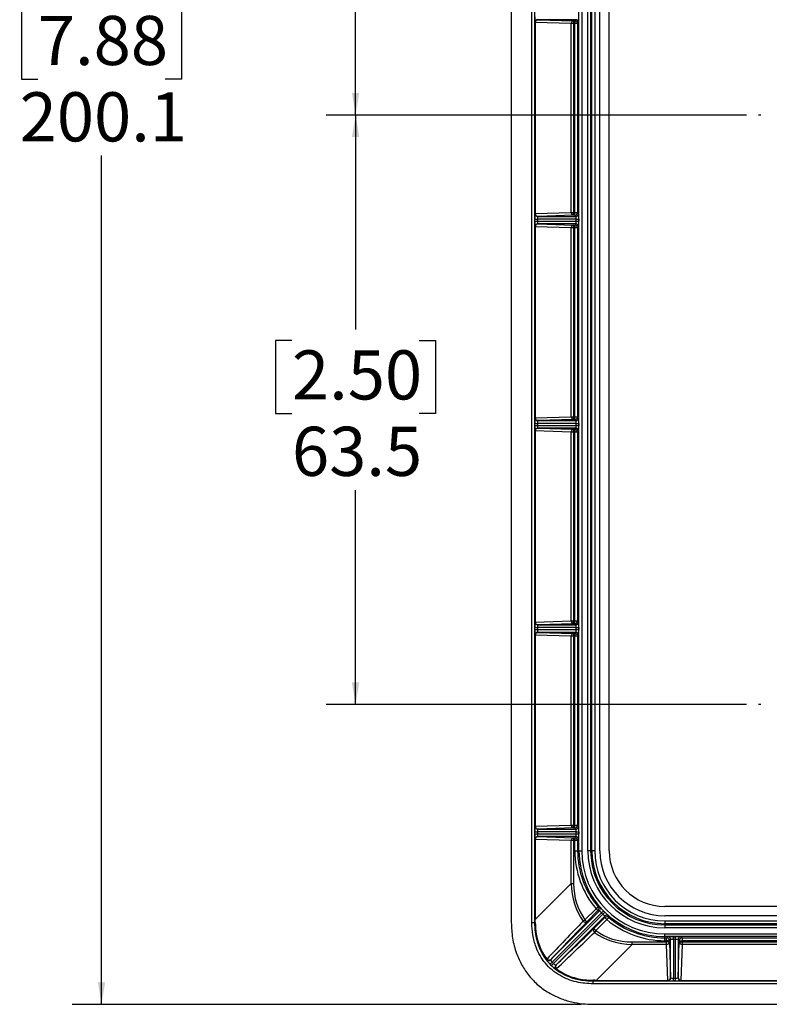
# Model space of a CAD drawing. Units: millimetres. Extents: x 94 to 3371, y 279 to 1972.
# Drawn here: x 3137 to 3218, y 353 to 459 of the extents above; entities that cross this region are included whole.
import ezdxf

# ---------------------------------------------------------------- set-up
doc = ezdxf.new("R2010")
doc.units = ezdxf.units.MM
doc.layers.add('TITLE', color=250, linetype='Continuous')
doc.styles.add('SLDTEXTSTYLE0', font='TXT', dxfattribs={"width": 0.605})
doc.dimstyles.new('SLDDIMSTYLE1', dxfattribs={"dimtxt": 5.136637, "dimasz": 2.37998, "dimexe": 0, "dimexo": 0.0625, "dimgap": 1.284159, "dimtad": 0, "dimtih": 1, "dimtoh": 1, "dimdec": 1, "dimrnd": 1e-09, "dimzin": 12, "dimdsep": 46, "dimtxsty": 'SLDTEXTSTYLE0', "dimsah": 1, "dimcen": 0.09, "dimadec": 0, "dimazin": 3, "dimtfac": 1, "dimtofl": 0, "dimtmove": 0, "dimatfit": 3, "dimfxl": 1, "dimfrac": 2, "dimtolj": 1, "dimtzin": 12, "dimarcsym": 0})

# ---------------------------------------------------------------- blocks, each defined once
blk = doc.blocks.new('_D_48')
at = {"layer": 'TITLE'}
for p, q in [((3195.65, 552.72), (3142.84, 552.72)), ((3146.01, 552.72), (3146.01, 461.3)), ((3139.15, 460.13), (3137.39, 460.13)), ((3137.39, 460.13), (3137.39, 452.24)), ((3152.87, 460.13), (3154.64, 460.13)), ((3154.64, 460.13), (3154.64, 452.24)), ((3137.39, 452.24), (3139.15, 452.24)), ((3154.64, 452.24), (3152.87, 452.24)), ((3146.01, 352.58), (3146.01, 444.01)), ((3197.71, 352.58), (3142.84, 352.58))]:
    blk.add_line(p, q, dxfattribs=at)
for points in [[(3146.01, 552.72), (3145.62, 550.34), (3146.41, 550.34)], [(3146.01, 352.58), (3146.41, 354.96), (3145.62, 354.96)]]:
    blk.add_solid(points, dxfattribs=at)
at = {"layer": 'TITLE', "char_height": 5.292, "attachment_point": 1, "style": 'SLDTEXTSTYLE0'}
for s, insert in [('7.88', (3139.15, 459.06)), ('200.1', (3137.19, 450.83))]:
    blk.add_mtext(s, dxfattribs=dict(at, insert=insert))
blk = doc.blocks.new('_D_52')
at = {"layer": 'TITLE'}
for p, q in [((3215.52, 511.88), (3170.21, 511.88)), ((3173.39, 511.88), (3173.39, 488.78)), ((3166.53, 487.6), (3164.76, 487.6)), ((3164.76, 487.6), (3164.76, 479.71)), ((3180.25, 487.6), (3182.01, 487.6)), ((3182.01, 487.6), (3182.01, 479.71)), ((3164.76, 479.71), (3166.53, 479.71)), ((3182.01, 479.71), (3180.25, 479.71)), ((3173.39, 448.38), (3173.39, 471.48)), ((3215.52, 448.38), (3170.21, 448.38))]:
    blk.add_line(p, q, dxfattribs=at)
for points in [[(3173.39, 511.88), (3172.99, 509.5), (3173.78, 509.5)], [(3173.39, 448.38), (3173.78, 450.76), (3172.99, 450.76)]]:
    blk.add_solid(points, dxfattribs=at)
at = {"layer": 'TITLE', "char_height": 5.292, "attachment_point": 1, "style": 'SLDTEXTSTYLE0'}
for s, insert in [('2.50', (3166.53, 486.53)), ('63.5', (3166.53, 478.3))]:
    blk.add_mtext(s, dxfattribs=dict(at, insert=insert))
blk = doc.blocks.new('_D_53')
at = {"layer": 'TITLE'}
for p, q in [((3215.52, 448.38), (3170.21, 448.38)), ((3173.39, 448.38), (3173.39, 425.28)), ((3166.53, 424.1), (3164.76, 424.1)), ((3164.76, 424.1), (3164.76, 416.21)), ((3180.25, 424.1), (3182.01, 424.1)), ((3182.01, 424.1), (3182.01, 416.21)), ((3164.76, 416.21), (3166.53, 416.21)), ((3182.01, 416.21), (3180.25, 416.21)), ((3173.39, 384.88), (3173.39, 407.98)), ((3215.52, 384.88), (3170.21, 384.88))]:
    blk.add_line(p, q, dxfattribs=at)
for points in [[(3173.39, 448.38), (3172.99, 446), (3173.78, 446)], [(3173.39, 384.88), (3173.78, 387.26), (3172.99, 387.26)]]:
    blk.add_solid(points, dxfattribs=at)
at = {"layer": 'TITLE', "char_height": 5.292, "attachment_point": 1, "style": 'SLDTEXTSTYLE0'}
for s, insert in [('2.50', (3166.53, 423.03)), ('63.5', (3166.53, 414.8))]:
    blk.add_mtext(s, dxfattribs=dict(at, insert=insert))
blk = doc.blocks.new('SW_CENTERMARKSYMBOL_0')
at = {"layer": 'TITLE', "color": 0}
for p, q in [((0, 5.08), (0, 5.34)), ((0, 0), (0, 2.54)), ((-5.08, 0), (-5.34, 0)), ((0, 0), (-2.54, 0)), ((0, 0), (0, -2.54)), ((0, 0), (2.54, 0)), ((5.08, 0), (5.34, 0)), ((0, -5.08), (0, -5.34))]:
    blk.add_line(p, q, dxfattribs=at)
blk = doc.blocks.new('SW_CENTERMARKSYMBOL_3')
at = {"layer": 'TITLE', "color": 0}
for p, q in [((0, 5.08), (0, 5.34)), ((0, 0), (0, 2.54)), ((-5.08, 0), (-5.34, 0)), ((0, 0), (-2.54, 0)), ((0, 0), (0, -2.54)), ((0, 0), (2.54, 0)), ((5.08, 0), (5.34, 0)), ((0, -5.08), (0, -5.34))]:
    blk.add_line(p, q, dxfattribs=at)

msp = doc.modelspace()

# ---------------------------------------------------------------- linework, layer by layer
at = {"color": 7, "linetype": 'Continuous', "lineweight": 25}
for p, q in [((3190.16426, 541.31222), (3190.16426, 361.40079)), ((3192.37608, 361.40079), (3192.37608, 541.31222)), ((3192.67589, 541.31222), (3192.67589, 361.40079)), ((3197.45155, 369.12724), (3197.45155, 526.96086)), ((3197.7515, 526.96086), (3197.7515, 369.12724)), ((3198.41189, 369.12724), (3198.41189, 526.96086)), ((3198.71184, 526.96086), (3198.71184, 369.12724)), ((3198.85027, 369.12724), (3198.85027, 526.96086)), ((3199.15022, 526.96086), (3199.15022, 369.12724)), ((3199.7091, 369.12905), (3199.7091, 526.95905)), ((3200.7091, 369.12905), (3200.7091, 526.95905)), ((3192.70912, 458.34621), (3192.70245, 458.34954)), ((3192.70912, 437.76307), (3192.70912, 458.34621)), ((3192.74655, 458.34621), (3192.70912, 458.34621)), ((3196.62102, 458.22421), (3192.74655, 458.34621)), ((3192.74655, 458.34621), (3192.74655, 437.76307)), ((3197.1385, 458.6495), (3193.00227, 458.6495)), ((3193.00227, 458.6495), (3193.00893, 458.64616)), ((3193.00893, 458.64616), (3196.88341, 458.52416)), ((3196.62102, 437.88508), (3196.62102, 458.22421)), ((3196.88341, 458.22421), (3196.62102, 458.22421)), ((3196.88341, 458.52416), (3197.01317, 458.52416)), ((3196.88341, 458.52416), (3196.88341, 458.22421)), ((3197.01317, 458.22421), (3196.88341, 458.22421)), ((3196.88341, 458.22421), (3196.88341, 437.88508)), ((3197.01317, 458.52416), (3197.1385, 458.6495)), ((3197.01317, 458.52416), (3197.01317, 458.22421)), ((3197.31312, 458.22421), (3197.01317, 458.22421)), ((3197.01317, 437.88508), (3197.01317, 458.22421)), ((3197.43846, 458.34954), (3197.31312, 458.22421)), ((3197.31312, 458.22421), (3197.31312, 437.88508)), ((3192.68186, 436.94945), (3192.68186, 437.15983)), ((3192.68186, 437.15983), (3192.98168, 437.15983)), ((3192.70245, 437.75974), (3192.70912, 437.76307)), ((3192.70912, 437.76307), (3192.74655, 437.76307)), ((3192.74655, 437.76307), (3196.62102, 437.88508)), ((3192.98168, 437.15983), (3192.98168, 436.94945)), ((3197.14879, 437.15983), (3192.98168, 437.15983)), ((3193.00893, 437.46312), (3193.00227, 437.45979)), ((3193.00227, 437.45979), (3197.1385, 437.45979)), ((3196.88341, 437.58512), (3193.00893, 437.46312)), ((3196.62102, 437.88508), (3196.88341, 437.88508)), ((3196.88341, 437.58512), (3196.88341, 437.88508)), ((3196.88341, 437.88508), (3197.01317, 437.88508)), ((3197.01317, 437.58512), (3196.88341, 437.58512)), ((3197.01317, 437.88508), (3197.31312, 437.88508)), ((3197.01317, 437.58512), (3197.01317, 437.88508)), ((3197.1385, 437.45979), (3197.01317, 437.58512)), ((3197.14879, 437.15983), (3197.44875, 437.15983)), ((3197.14879, 436.94945), (3197.14879, 437.15983)), ((3197.31312, 437.88508), (3197.43846, 437.75974)), ((3197.44875, 437.15983), (3197.44875, 436.94945)), ((3192.68186, 436.94945), (3192.98168, 436.94945)), ((3192.70912, 436.34621), (3192.70245, 436.34954)), ((3192.70912, 415.76307), (3192.70912, 436.34621)), ((3192.74655, 436.34621), (3192.70912, 436.34621)), ((3196.62102, 436.22421), (3192.74655, 436.34621)), ((3192.74655, 436.34621), (3192.74655, 415.76307)), ((3192.98168, 436.94945), (3197.14879, 436.94945)), ((3197.1385, 436.6495), (3193.00227, 436.6495)), ((3193.00227, 436.6495), (3193.00893, 436.64616)), ((3193.00893, 436.64616), (3196.88341, 436.52416)), ((3196.62102, 415.88508), (3196.62102, 436.22421)), ((3196.88341, 436.22421), (3196.62102, 436.22421)), ((3196.88341, 436.52416), (3197.01317, 436.52416)), ((3196.88341, 436.52416), (3196.88341, 436.22421)), ((3197.01317, 436.22421), (3196.88341, 436.22421)), ((3196.88341, 436.22421), (3196.88341, 415.88508)), ((3197.01317, 436.52416), (3197.1385, 436.6495)), ((3197.01317, 436.52416), (3197.01317, 436.22421)), ((3197.31312, 436.22421), (3197.01317, 436.22421)), ((3197.01317, 415.88508), (3197.01317, 436.22421)), ((3197.14879, 436.94945), (3197.44875, 436.94945)), ((3197.43846, 436.34954), (3197.31312, 436.22421)), ((3197.31312, 436.22421), (3197.31312, 415.88508)), ((3192.74655, 415.76307), (3196.62102, 415.88508)), ((3196.62102, 415.88508), (3196.88341, 415.88508)), ((3196.88341, 415.58512), (3196.88341, 415.88508)), ((3196.88341, 415.88508), (3197.01317, 415.88508)), ((3197.01317, 415.88508), (3197.31312, 415.88508)), ((3197.01317, 415.58512), (3197.01317, 415.88508)), ((3197.31312, 415.88508), (3197.43846, 415.75974)), ((3192.68186, 414.94945), (3192.68186, 415.15983)), ((3192.68186, 415.15983), (3192.98168, 415.15983)), ((3192.68186, 414.94945), (3192.98168, 414.94945)), ((3192.70245, 415.75974), (3192.70912, 415.76307)), ((3192.70912, 415.76307), (3192.74655, 415.76307)), ((3192.98168, 415.15983), (3192.98168, 414.94945)), ((3197.14879, 415.15983), (3192.98168, 415.15983)), ((3192.98168, 414.94945), (3197.14879, 414.94945)), ((3193.00893, 415.46312), (3193.00227, 415.45979)), ((3193.00227, 415.45979), (3197.1385, 415.45979)), ((3196.88341, 415.58512), (3193.00893, 415.46312)), ((3197.01317, 415.58512), (3196.88341, 415.58512)), ((3197.1385, 415.45979), (3197.01317, 415.58512)), ((3197.14879, 414.94945), (3197.14879, 415.15983)), ((3197.14879, 415.15983), (3197.44875, 415.15983)), ((3197.14879, 414.94945), (3197.44875, 414.94945)), ((3197.44875, 415.15983), (3197.44875, 414.94945)), ((3192.70912, 414.34621), (3192.70245, 414.34954)), ((3192.70912, 393.76307), (3192.70912, 414.34621)), ((3192.74655, 414.34621), (3192.70912, 414.34621)), ((3196.62102, 414.22421), (3192.74655, 414.34621)), ((3192.74655, 414.34621), (3192.74655, 393.76307)), ((3197.1385, 414.6495), (3193.00227, 414.6495)), ((3193.00227, 414.6495), (3193.00893, 414.64616)), ((3193.00893, 414.64616), (3196.88341, 414.52416)), ((3196.62102, 393.88508), (3196.62102, 414.22421)), ((3196.88341, 414.22421), (3196.62102, 414.22421)), ((3196.88341, 414.52416), (3197.01317, 414.52416)), ((3196.88341, 414.52416), (3196.88341, 414.22421)), ((3197.01317, 414.22421), (3196.88341, 414.22421)), ((3196.88341, 414.22421), (3196.88341, 393.88508)), ((3197.01317, 414.52416), (3197.1385, 414.6495)), ((3197.01317, 414.52416), (3197.01317, 414.22421)), ((3197.31312, 414.22421), (3197.01317, 414.22421)), ((3197.01317, 393.88508), (3197.01317, 414.22421)), ((3197.43846, 414.34954), (3197.31312, 414.22421)), ((3197.31312, 414.22421), (3197.31312, 393.88508)), ((3192.70245, 393.75974), (3192.70912, 393.76307)), ((3192.70912, 393.76307), (3192.74655, 393.76307)), ((3192.74655, 393.76307), (3196.62102, 393.88508)), ((3196.88341, 393.58512), (3193.00893, 393.46312)), ((3196.62102, 393.88508), (3196.88341, 393.88508)), ((3196.88341, 393.58512), (3196.88341, 393.88508)), ((3196.88341, 393.88508), (3197.01317, 393.88508)), ((3197.01317, 393.58512), (3196.88341, 393.58512)), ((3197.01317, 393.88508), (3197.31312, 393.88508)), ((3197.01317, 393.58512), (3197.01317, 393.88508)), ((3197.1385, 393.45979), (3197.01317, 393.58512)), ((3197.31312, 393.88508), (3197.43846, 393.75974)), ((3192.68186, 392.94945), (3192.68186, 393.15983)), ((3192.68186, 393.15983), (3192.98168, 393.15983)), ((3192.68186, 392.94945), (3192.98168, 392.94945)), ((3192.98168, 393.15983), (3192.98168, 392.94945)), ((3197.14879, 393.15983), (3192.98168, 393.15983)), ((3192.98168, 392.94945), (3197.14879, 392.94945)), ((3193.00893, 393.46312), (3193.00227, 393.45979)), ((3193.00227, 393.45979), (3197.1385, 393.45979)), ((3197.1385, 392.6495), (3193.00227, 392.6495)), ((3193.00227, 392.6495), (3193.00893, 392.64616)), ((3193.00893, 392.64616), (3196.88341, 392.52416)), ((3196.88341, 392.52416), (3197.01317, 392.52416)), ((3196.88341, 392.52416), (3196.88341, 392.22421)), ((3197.01317, 392.52416), (3197.1385, 392.6495)), ((3197.01317, 392.52416), (3197.01317, 392.22421)), ((3197.14879, 392.94945), (3197.14879, 393.15983)), ((3197.14879, 393.15983), (3197.44875, 393.15983)), ((3197.14879, 392.94945), (3197.44875, 392.94945)), ((3197.44875, 393.15983), (3197.44875, 392.94945)), ((3192.70912, 392.34621), (3192.70245, 392.34954)), ((3192.70912, 371.76307), (3192.70912, 392.34621)), ((3192.74655, 392.34621), (3192.70912, 392.34621)), ((3196.62102, 392.22421), (3192.74655, 392.34621)), ((3192.74655, 392.34621), (3192.74655, 371.76307)), ((3196.62102, 371.88508), (3196.62102, 392.22421)), ((3196.88341, 392.22421), (3196.62102, 392.22421)), ((3197.01317, 392.22421), (3196.88341, 392.22421)), ((3196.88341, 392.22421), (3196.88341, 371.88508)), ((3197.31312, 392.22421), (3197.01317, 392.22421)), ((3197.01317, 371.88508), (3197.01317, 392.22421)), ((3197.43846, 392.34954), (3197.31312, 392.22421)), ((3197.31312, 392.22421), (3197.31312, 371.88508)), ((3192.70245, 371.75974), (3192.70912, 371.76307)), ((3192.70912, 371.76307), (3192.74655, 371.76307)), ((3192.74655, 371.76307), (3196.62102, 371.88508)), ((3193.00893, 371.46312), (3193.00227, 371.45979)), ((3193.00227, 371.45979), (3197.1385, 371.45979)), ((3196.88341, 371.58512), (3193.00893, 371.46312)), ((3196.62102, 371.88508), (3196.88341, 371.88508)), ((3196.88341, 371.58512), (3196.88341, 371.88508)), ((3196.88341, 371.88508), (3197.01317, 371.88508)), ((3197.01317, 371.58512), (3196.88341, 371.58512)), ((3197.01317, 371.88508), (3197.31312, 371.88508)), ((3197.01317, 371.58512), (3197.01317, 371.88508)), ((3197.1385, 371.45979), (3197.01317, 371.58512)), ((3197.31312, 371.88508), (3197.43846, 371.75974)), ((3192.68186, 370.94945), (3192.68186, 371.15983)), ((3192.68186, 371.15983), (3192.98168, 371.15983)), ((3192.68186, 370.94945), (3192.98168, 370.94945)), ((3192.70912, 370.34621), (3192.70245, 370.34954)), ((3192.70912, 361.7267), (3192.70912, 370.34621)), ((3192.74655, 370.34621), (3192.70912, 370.34621)), ((3196.62102, 370.22421), (3192.74655, 370.34621)), ((3192.74655, 370.34621), (3192.74655, 361.7267)), ((3192.98168, 371.15983), (3192.98168, 370.94945)), ((3197.14879, 371.15983), (3192.98168, 371.15983)), ((3192.98168, 370.94945), (3197.14879, 370.94945)), ((3197.1385, 370.6495), (3193.00227, 370.6495)), ((3193.00227, 370.6495), (3193.00893, 370.64616)), ((3193.00893, 370.64616), (3196.88341, 370.52416)), ((3196.62102, 365.60117), (3196.62102, 370.22421)), ((3196.88341, 370.22421), (3196.62102, 370.22421)), ((3196.88341, 370.52416), (3197.01317, 370.52416)), ((3196.88341, 370.52416), (3196.88341, 370.22421)), ((3197.01317, 370.22421), (3196.88341, 370.22421)), ((3196.88341, 370.22421), (3196.88341, 365.60117)), ((3197.01317, 370.52416), (3197.1385, 370.6495)), ((3197.01317, 370.52416), (3197.01317, 370.22421)), ((3197.01317, 369.12724), (3197.01317, 370.22421)), ((3197.31312, 370.22421), (3197.01317, 370.22421)), ((3197.14879, 370.94945), (3197.14879, 371.15983)), ((3197.14879, 371.15983), (3197.44875, 371.15983)), ((3197.14879, 370.94945), (3197.44875, 370.94945)), ((3197.43846, 370.34954), (3197.31312, 370.22421)), ((3197.31312, 370.22421), (3197.31312, 369.12724)), ((3197.44875, 371.15983), (3197.44875, 370.94945)), ((3197.01317, 369.12724), (3197.31312, 369.12724)), ((3197.31312, 369.12724), (3197.45155, 369.12724)), ((3197.45155, 369.12724), (3197.7515, 369.12724)), ((3198.71184, 369.12724), (3198.41189, 369.12724)), ((3198.85027, 369.12724), (3198.71184, 369.12724)), ((3199.15022, 369.12724), (3198.85027, 369.12724)), ((3196.62102, 365.60117), (3192.74655, 361.7267)), ((3196.62102, 365.60117), (3196.88341, 365.60117)), ((3198.10248, 361.69744), (3199.29033, 362.88528)), ((3199.29033, 362.88528), (3199.51982, 363.07843)), ((3199.50243, 362.67318), (3199.29033, 362.88528)), ((3313.7591, 363.12905), (3206.7091, 363.12905)), ((3192.74655, 361.7267), (3192.70912, 361.7267)), ((3194.41082, 357.40433), (3199.67288, 362.66638)), ((3199.87427, 362.44357), (3194.55209, 357.12139)), ((3194.70085, 356.97263), (3200.02303, 362.29481)), ((3200.24584, 362.09342), (3194.98379, 356.83137)), ((3197.91218, 361.55607), (3198.10248, 361.69744)), ((3198.31458, 361.48534), (3198.10248, 361.69744)), ((3199.50243, 362.67318), (3198.31458, 361.48534)), ((3199.0648, 360.73512), (3200.25264, 361.92297)), ((3200.46474, 361.71087), (3199.2769, 360.52302)), ((3199.67288, 362.66638), (3199.50243, 362.67318)), ((3199.87427, 362.44357), (3200.08869, 362.65332)), ((3200.02303, 362.29481), (3200.23278, 362.50923)), ((3200.25264, 361.92297), (3200.24584, 362.09342)), ((3200.25264, 361.92297), (3200.46474, 361.71087)), ((3200.65789, 361.94036), (3200.46474, 361.71087)), ((3313.7591, 362.12905), (3206.7091, 362.12905)), ((3192.37608, 361.40079), (3192.67589, 361.40079)), ((3192.67589, 361.40079), (3192.70867, 361.40079)), ((3199.0648, 360.73512), (3199.2769, 360.52302)), ((3206.70669, 361.57076), (3206.70669, 361.27081)), ((3206.70669, 361.57076), (3313.76151, 361.57076)), ((3206.70669, 361.27081), (3206.70669, 361.13238)), ((3313.76151, 361.27081), (3206.70669, 361.27081)), ((3206.70669, 361.13238), (3313.76151, 361.13238)), ((3206.70669, 361.13238), (3206.70669, 360.83243)), ((3313.76151, 360.83243), (3206.70669, 360.83243)), ((3199.2769, 360.52302), (3199.13553, 360.33272)), ((3206.70669, 360.17205), (3313.76151, 360.17205)), ((3206.70669, 359.87209), (3206.70669, 360.17205)), ((3313.76151, 359.87209), (3206.70669, 359.87209)), ((3206.70669, 359.73366), (3206.70669, 359.87209)), ((3206.70669, 359.73366), (3206.90367, 359.73366)), ((3206.70669, 359.43371), (3206.70669, 359.73366)), ((3206.90367, 359.73366), (3207.029, 359.859)), ((3206.90367, 359.43371), (3206.90367, 359.73366)), ((3207.62891, 359.86929), (3207.83929, 359.86929)), ((3207.62891, 359.56934), (3207.62891, 359.86929)), ((3207.83929, 359.56934), (3207.62891, 359.56934)), ((3207.62891, 359.56934), (3207.62891, 355.40222)), ((3207.83929, 359.56934), (3207.83929, 359.86929)), ((3207.83929, 355.40222), (3207.83929, 359.56934)), ((3208.4392, 359.859), (3208.56454, 359.73366)), ((3208.56454, 359.73366), (3227.90367, 359.73366)), ((3208.56454, 359.73366), (3208.56454, 359.43371)), ((3199.30616, 355.16709), (3203.18063, 359.04156)), ((3203.18063, 359.04156), (3203.18063, 359.30395)), ((3203.18063, 359.30395), (3206.90367, 359.30395)), ((3206.90367, 359.04156), (3203.18063, 359.04156)), ((3206.90367, 359.43371), (3206.70669, 359.43371)), ((3206.90367, 359.30395), (3206.90367, 359.43371)), ((3207.20362, 359.43371), (3206.90367, 359.43371)), ((3207.20362, 359.30395), (3206.90367, 359.30395)), ((3206.90367, 359.04156), (3206.90367, 359.30395)), ((3207.02567, 355.16709), (3206.90367, 359.04156)), ((3207.32896, 359.55905), (3207.20362, 359.43371)), ((3207.20362, 359.43371), (3207.20362, 359.30395)), ((3207.20362, 359.30395), (3207.32562, 355.42948)), ((3207.32896, 355.42281), (3207.32896, 359.55905)), ((3208.13925, 359.55905), (3208.13925, 355.42281)), ((3208.26458, 359.43371), (3208.13925, 359.55905)), ((3208.14258, 355.42948), (3208.26458, 359.30395)), ((3208.26458, 359.30395), (3208.26458, 359.43371)), ((3208.26458, 359.43371), (3208.56454, 359.43371)), ((3208.26458, 359.30395), (3208.56454, 359.30395)), ((3208.56454, 359.04156), (3208.44253, 355.16709)), ((3227.90367, 359.43371), (3208.56454, 359.43371)), ((3208.56454, 359.43371), (3208.56454, 359.30395)), ((3208.56454, 359.30395), (3208.56454, 359.04156)), ((3208.56454, 359.30395), (3227.90367, 359.30395)), ((3227.90367, 359.04156), (3208.56454, 359.04156)), ((3193.98987, 357.44585), (3194.01181, 357.47106)), ((3194.33573, 356.91385), (3194.55209, 357.12139)), ((3194.4933, 356.75627), (3194.33573, 356.91385)), ((3194.41082, 357.40433), (3194.38804, 357.37997)), ((3194.4933, 356.75627), (3194.70085, 356.97263)), ((3194.55209, 357.12139), (3194.70085, 356.97263)), ((3194.95943, 356.80858), (3194.98379, 356.83137)), ((3195.05052, 356.43235), (3195.0253, 356.41041)), ((3207.32562, 355.42948), (3207.32896, 355.42281)), ((3207.62891, 355.1024), (3207.62891, 355.40222)), ((3207.62891, 355.40222), (3207.83929, 355.40222)), ((3207.83929, 355.1024), (3207.83929, 355.40222)), ((3208.13925, 355.42281), (3208.14258, 355.42948)), ((3198.98024, 355.09644), (3198.98024, 355.12921)), ((3198.98024, 354.79662), (3198.98024, 355.09644)), ((3198.98024, 355.09644), (3321.48796, 355.09644)), ((3321.48796, 354.79662), (3198.98024, 354.79662)), ((3199.30616, 355.12966), (3199.30616, 355.16709)), ((3199.30616, 355.16709), (3207.02567, 355.16709)), ((3207.02567, 355.12966), (3199.30616, 355.12966)), ((3207.02567, 355.12966), (3207.02567, 355.16709)), ((3207.029, 355.12299), (3207.02567, 355.12966)), ((3207.83929, 355.1024), (3207.62891, 355.1024)), ((3208.44253, 355.12966), (3208.4392, 355.12299)), ((3208.44253, 355.16709), (3208.44253, 355.12966)), ((3208.44253, 355.16709), (3228.02567, 355.16709)), ((3228.02567, 355.12966), (3208.44253, 355.12966)), ((3198.98024, 352.5848), (3321.48796, 352.5848))]:
    msp.add_line(p, q, dxfattribs=at)
for centre, radius, start, end in [((3193.00255, 458.3494), 0.3001, 90.0539589, 179.9722277), ((3193.00922, 458.34607), 0.3001, 90.0539589, 179.9722277), ((3193.03208, 458.36118), 0.28592, 94.6437347, 183.0008051), ((3196.90655, 458.23918), 0.28592, 94.6437347, 183.0008051), ((3197.01306, 458.2241), 0.30006, 0.020437, 89.979563), ((3197.1384, 458.34944), 0.30006, 0.020437, 89.979563), ((3193.00255, 437.75989), 0.3001, 180.0277723, 269.9460411), ((3193.00922, 437.76322), 0.3001, 180.0277723, 269.9460411), ((3193.03208, 437.74811), 0.28592, 176.9991949, 265.3562653), ((3196.90655, 437.87011), 0.28592, 176.9991949, 265.3562653), ((3197.01306, 437.88518), 0.30006, 270.020437, 359.979563), ((3197.1384, 437.75985), 0.30006, 270.020437, 359.979563), ((3193.00255, 436.3494), 0.3001, 90.0539589, 179.9722277), ((3193.00922, 436.34607), 0.3001, 90.0539589, 179.9722277), ((3193.03208, 436.36118), 0.28592, 94.6437347, 183.0008051), ((3196.90655, 436.23918), 0.28592, 94.6437347, 183.0008051), ((3197.01306, 436.2241), 0.30006, 0.020437, 89.979563), ((3197.1384, 436.34944), 0.30006, 0.020437, 89.979563), ((3196.90655, 415.87011), 0.28592, 176.9991949, 265.3562653), ((3197.01306, 415.88518), 0.30006, 270.020437, 359.979563), ((3193.00255, 415.75989), 0.3001, 180.0277723, 269.9460411), ((3193.00922, 415.76322), 0.3001, 180.0277723, 269.9460411), ((3193.03208, 415.74811), 0.28592, 176.9991949, 265.3562653), ((3197.1384, 415.75985), 0.30006, 270.020437, 359.979563), ((3193.00255, 414.3494), 0.3001, 90.0539589, 179.9722277), ((3193.00922, 414.34607), 0.3001, 90.0539589, 179.9722277), ((3193.03208, 414.36118), 0.28592, 94.6437347, 183.0008051), ((3196.90655, 414.23918), 0.28592, 94.6437347, 183.0008051), ((3197.01306, 414.2241), 0.30006, 0.020437, 89.979563), ((3197.1384, 414.34944), 0.30006, 0.020437, 89.979563), ((3193.00255, 393.75989), 0.3001, 180.0277723, 269.9460411), ((3193.00922, 393.76322), 0.3001, 180.0277723, 269.9460411), ((3193.03208, 393.74811), 0.28592, 176.9991949, 265.3562653), ((3196.90655, 393.87011), 0.28592, 176.9991949, 265.3562653), ((3197.01306, 393.88518), 0.30006, 270.020437, 359.979563), ((3197.1384, 393.75985), 0.30006, 270.020437, 359.979563), ((3193.00255, 392.3494), 0.3001, 90.0539589, 179.9722277), ((3193.00922, 392.34607), 0.3001, 90.0539589, 179.9722277), ((3193.03208, 392.36118), 0.28592, 94.6437347, 183.0008051), ((3196.90655, 392.23918), 0.28592, 94.6437347, 183.0008051), ((3197.01306, 392.2241), 0.30006, 0.020437, 89.979563), ((3197.1384, 392.34944), 0.30006, 0.020437, 89.979563), ((3193.00255, 371.75989), 0.3001, 180.0277723, 269.9460411), ((3193.00922, 371.76322), 0.3001, 180.0277723, 269.9460411), ((3193.03208, 371.74811), 0.28592, 176.9991949, 265.3562653), ((3196.90655, 371.87011), 0.28592, 176.9991949, 265.3562653), ((3197.01306, 371.88518), 0.30006, 270.020437, 359.979563), ((3197.1384, 371.75985), 0.30006, 270.020437, 359.979563), ((3193.00255, 370.3494), 0.3001, 90.0539589, 179.9722277), ((3193.00922, 370.34607), 0.3001, 90.0539589, 179.9722277), ((3193.03208, 370.36118), 0.28592, 94.6437347, 183.0008051), ((3196.90655, 370.23918), 0.28592, 94.6437347, 183.0008051), ((3197.01306, 370.2241), 0.30006, 0.020437, 89.979563), ((3197.1384, 370.34944), 0.30006, 0.020437, 89.979563), ((3206.70669, 369.12724), 9.69353, 180, 220.085502), ((3206.70669, 369.12724), 9.39357, 180, 220.085502), ((3206.70669, 369.12724), 9.25515, 180, 270), ((3206.70669, 369.12724), 8.95519, 180, 270), ((3206.70669, 369.12724), 8.29481, 180, 270), ((3206.70669, 369.12724), 7.99485, 180, 270), ((3206.70669, 369.12724), 7.85643, 180, 270), ((3206.70669, 369.12724), 7.55647, 180, 270), ((3206.7091, 369.12905), 7, 180, 270), ((3206.7091, 369.12905), 6, 180, 270), ((3199.29019, 362.88529), 0.30006, 315.0183806, 40.0671214), ((3200.25624, 390.08914), 27.02074, 268.4382751, 268.7948478), ((3199.46067, 362.87846), 0.30002, 315.0170602, 338.9194898), ((3206.70669, 369.12724), 9.5579, 224.3694105, 225.6305895), ((3206.70669, 369.12724), 9.25795, 224.3694105, 225.6305895), ((3200.45794, 361.88118), 0.30006, 49.2447272, 134.9813462), ((3200.46475, 361.71073), 0.30006, 49.9328786, 134.9816194), ((3206.70669, 369.12724), 9.69353, 229.914498, 270), ((3227.58041, 362.67465), 26.93254, 181.2045683, 181.5623088), ((3206.70669, 369.12724), 9.39357, 229.914498, 270), ((3192.74882, 361.46993), 0.07995, 239.8592818, 270.0275115), ((3198.1479, 361.71709), 0.28547, 214.3370508, 305.7239779), ((3199.29655, 360.56844), 0.28547, 144.2760221, 235.6629492), ((3206.90356, 359.4336), 0.30006, 0.020437, 89.979563), ((3207.02889, 359.55894), 0.30006, 0.020437, 89.979563), ((3208.43931, 359.55894), 0.30006, 90.020437, 179.979563), ((3208.56464, 359.4336), 0.30006, 90.020437, 179.979563), ((3206.91863, 359.3271), 0.28592, 266.9991949, 355.3562653), ((3208.54957, 359.3271), 0.28592, 184.6437347, 273.0008051), ((3193.66997, 357.86175), 0.5247, 300.6675507, 307.5659355), ((3194.2249, 357.63022), 0.29872, 218.1117071, 303.1007972), ((3194.24426, 357.63471), 0.28429, 215.146452, 305.8659149), ((3194.1762, 357.59312), 0.30051, 217.4394671, 314.8231182), ((3195.17258, 356.59674), 0.30051, 135.1768818, 232.5605329), ((3195.20967, 356.64545), 0.29872, 146.8992028, 231.8882929), ((3195.21417, 356.66481), 0.28429, 144.1340851, 234.853548), ((3195.44121, 356.09051), 0.5247, 142.4340645, 149.3324493), ((3207.02552, 355.42976), 0.3001, 270.0277723, 359.9460411), ((3207.04064, 355.45262), 0.28592, 266.9991949, 355.3562653), ((3207.02886, 355.42309), 0.3001, 270.0277723, 359.9460411), ((3208.43935, 355.42309), 0.3001, 180.0539589, 269.9722277), ((3208.44268, 355.42976), 0.3001, 180.0539589, 269.9722277), ((3208.42756, 355.45262), 0.28592, 184.6437347, 273.0008051), ((3199.04939, 355.16936), 0.07995, 179.9724884, 210.1407183)]:
    msp.add_arc(centre, radius, start, end, dxfattribs=at)
at = {"color": 8, "linetype": 'Continuous', "lineweight": 25}
msp.add_arc((3199.46063, 362.87848), 0.30006, 338.9181732, 40.755177, dxfattribs=at)
at = {"color": 7, "linetype": 'Continuous', "lineweight": 25}
for centre, major_axis, ratio, start_param, end_param in [((3192.70282, 458.94945), (0, 0.6), 0.034920769, 1.570796327, 3.124139361), ((3197.43828, 458.94945), (0, 0.6), 0.017455065, 3.159045946, 4.71238898), ((3192.70282, 437.15983), (0, 0.6), 0.034920769, 0.017453292, 1.570796327), ((3193.00263, 437.15983), (0, 0.3), 0.069841539, 0.017453292, 1.570796327), ((3197.13832, 437.15983), (0, 0.3), 0.03491013, 4.71238898, 6.265732015), ((3197.43828, 437.15983), (0, 0.6), 0.017455065, 4.71238898, 6.265732015), ((3192.70282, 436.94945), (0, 0.6), 0.034920769, 1.570796327, 3.124139361), ((3193.00263, 436.94945), (0, 0.3), 0.069841539, 1.570796327, 3.124139361), ((3197.13832, 436.94945), (0, 0.3), 0.03491013, 3.159045946, 4.71238898), ((3197.43828, 436.94945), (0, 0.6), 0.017455065, 3.159045946, 4.71238898), ((3192.70282, 415.15983), (0, 0.6), 0.034920769, 0.017453292, 1.570796327), ((3192.70282, 414.94945), (0, 0.6), 0.034920769, 1.570796327, 3.124139361), ((3193.00263, 415.15983), (0, 0.3), 0.069841539, 0.017453292, 1.570796327), ((3193.00263, 414.94945), (0, 0.3), 0.069841539, 1.570796327, 3.124139361), ((3197.13832, 415.15983), (0, 0.3), 0.03491013, 4.71238898, 6.265732015), ((3197.13832, 414.94945), (0, 0.3), 0.03491013, 3.159045946, 4.71238898), ((3197.43828, 415.15983), (0, 0.6), 0.017455065, 4.71238898, 6.265732015), ((3197.43828, 414.94945), (0, 0.6), 0.017455065, 3.159045946, 4.71238898), ((3192.70282, 393.15983), (0, 0.6), 0.034920769, 0.017453292, 1.570796327), ((3197.43828, 393.15983), (0, 0.6), 0.017455065, 4.71238898, 6.265732015), ((3192.70282, 392.94945), (0, 0.6), 0.034920769, 1.570796327, 3.124139361), ((3193.00263, 393.15983), (0, 0.3), 0.069841539, 0.017453292, 1.570796327), ((3193.00263, 392.94945), (0, 0.3), 0.069841539, 1.570796327, 3.124139361), ((3197.13832, 393.15983), (0, 0.3), 0.03491013, 4.71238898, 6.265732015), ((3197.13832, 392.94945), (0, 0.3), 0.03491013, 3.159045946, 4.71238898), ((3197.43828, 392.94945), (0, 0.6), 0.017455065, 3.159045946, 4.71238898), ((3192.70282, 371.15983), (0, 0.6), 0.034920769, 0.017453292, 1.570796327), ((3193.00263, 371.15983), (0, 0.3), 0.069841539, 0.017453292, 1.570796327), ((3197.13832, 371.15983), (0, 0.3), 0.03491013, 4.71238898, 6.265732015), ((3197.43828, 371.15983), (0, 0.6), 0.017455065, 4.71238898, 6.265732015), ((3192.70282, 370.94945), (0, 0.6), 0.034920769, 1.570796327, 3.124139361), ((3193.00263, 370.94945), (0, 0.3), 0.069841539, 1.570796327, 3.124139361), ((3197.13832, 370.94945), (0, 0.3), 0.03491013, 3.159045946, 4.71238898), ((3197.43828, 370.94945), (0, 0.6), 0.017455065, 3.159045946, 4.71238898), ((3205.11561, 367.53615), (6.63604, 6.63604), 0.799166773, 2.474829437, 3.025997189), ((3205.11561, 367.53615), (6.46909, 6.46909), 0.786999228, 2.474829437, 3.025997189), ((3192.15565, 354.876), (0.36053, 10.5336), 0.039866464, 5.381763246, 5.421818474), ((3192.45546, 354.876), (0.13689, 10.74011), 0.024637685, 5.364365429, 5.404420657), ((3178.74333, 341.16387), (223.44694, 234.04908), 0.000672214, 1.484199609, 1.501707384), ((3178.95543, 340.95177), (223.65409, 233.83236), 0.000629143, 1.483471649, 1.500979424), ((3178.53123, 341.37597), (233.83236, 223.65409), 0.000629143, 4.782205883, 4.799713658), ((3178.74333, 341.16387), (234.04908, 223.44694), 0.000672214, 4.781477923, 4.798985698), ((3205.11561, 367.53615), (6.63604, 6.63604), 0.799166773, 3.257188118, 3.808355871), ((3205.11561, 367.53615), (6.46909, 6.46909), 0.786999228, 3.257188118, 3.808355871), ((3207.62891, 359.85882), (0.6, 0), 0.017455065, 1.570796327, 3.124139361), ((3207.62891, 359.55886), (0.3, 0), 0.03491013, 1.570796327, 3.124139361), ((3207.83929, 359.85882), (0.6, 0), 0.017455065, 0.017453293, 1.570796327), ((3207.83929, 359.55886), (0.3, 0), 0.03491013, 0.017453293, 1.570796327), ((3207.62891, 355.42317), (0.3, 0), 0.069841539, 3.159045946, 4.71238898), ((3207.83929, 355.42317), (0.3, 0), 0.069841539, 4.71238898, 6.265732015), ((3192.45546, 354.876), (10.74011, 0.13689), 0.024637685, 0.87876465, 0.918819878), ((3192.45546, 354.57619), (10.5336, 0.36053), 0.039866464, 0.861366833, 0.901422061), ((3207.62891, 355.12336), (0.6, 0), 0.034920769, 3.159045946, 4.71238898), ((3207.83929, 355.12336), (0.6, 0), 0.034920769, 4.71238898, 6.265732015)]:
    msp.add_ellipse(centre, major_axis=major_axis, ratio=ratio, start_param=start_param, end_param=end_param, dxfattribs=at)
at = {"color": 8, "linetype": 'Continuous', "lineweight": 25}
msp.add_open_spline([(3199.68793, 363.07437), (3199.69051, 363.07247), (3199.69733, 363.06745), (3199.74222, 363.01981), (3199.80636, 362.95063), (3199.83829, 362.91619)], degree=3, knots=[0, 0, 0, 0, 0.234120527, 0.618787572, 1, 1, 1, 1], dxfattribs=at)
at = {"color": 7, "linetype": 'Continuous', "lineweight": 25}
for points, knots in [([(3199.83829, 362.91619), (3199.87579, 362.87599), (3199.95055, 362.79585), (3200.04274, 362.70072), (3200.08869, 362.65332)], [0, 0, 0, 0, 0.501677575, 1, 1, 1, 1]), ([(3199.87427, 362.44357), (3199.85116, 362.46816), (3199.80495, 362.51736), (3199.74577, 362.58522), (3199.70161, 362.63703), (3199.67822, 362.66349), (3199.67434, 362.66559), (3199.67288, 362.66638)], [0, 0, 0, 0, 0.217014075, 0.434157723, 0.651429208, 0.868451275, 1, 1, 1, 1]), ([(3200.24584, 362.09342), (3200.24351, 362.09659), (3200.23884, 362.10292), (3200.19836, 362.13755), (3200.1397, 362.18785), (3200.07736, 362.2434), (3200.03797, 362.28067), (3200.02303, 362.29481)], [0, 0, 0, 0, 0.216477723, 0.433037479, 0.650001322, 0.86727285, 1, 1, 1, 1]), ([(3200.23278, 362.50923), (3200.26134, 362.48145), (3200.33681, 362.40803), (3200.45467, 362.29673), (3200.56415, 362.19524), (3200.63925, 362.12564), (3200.64896, 362.11421), (3200.65383, 362.10847)], [0, 0, 0, 0, 0.130700149, 0.34539713, 0.561783488, 0.780153451, 1, 1, 1, 1]), ([(3190.16426, 361.40079), (3190.19044, 360.83489), (3190.24276, 359.70368), (3190.65416, 358.15022), (3191.27539, 356.78796), (3192.05896, 355.62839), (3193.03712, 354.62659), (3194.15916, 353.81555), (3195.38728, 353.21388), (3196.61603, 352.83219), (3197.82198, 352.6211), (3198.59412, 352.5969), (3198.98024, 352.5848)], [0, 0, 0, 0, 0.121432292, 0.242738352, 0.342367977, 0.441957276, 0.541767191, 0.641597181, 0.737885079, 0.83422295, 0.917099169, 1, 1, 1, 1]), ([(3198.98024, 354.79662), (3198.67933, 354.80584), (3198.07761, 354.82427), (3197.16203, 354.98309), (3196.25105, 355.26167), (3195.3567, 355.68959), (3194.5355, 356.26942), (3193.81682, 356.99044), (3193.24014, 357.82848), (3192.76294, 358.84872), (3192.43812, 360.05194), (3192.39677, 360.95095), (3192.37608, 361.40079)], [0, 0, 0, 0, 0.08596934, 0.171906195, 0.264724549, 0.357483188, 0.454085149, 0.550656866, 0.646957764, 0.74330952, 0.871559745, 1, 1, 1, 1]), ([(3192.67589, 361.40079), (3192.67589, 361.40077), (3192.67589, 360.96935), (3192.74433, 360.10558), (3193.04363, 358.95355), (3193.50104, 357.97964), (3194.04809, 357.18343), (3194.73042, 356.49917), (3195.51074, 355.94839), (3196.3623, 355.54125), (3197.15474, 355.29925), (3198.02894, 355.13216), (3198.60809, 355.11041), (3198.98024, 355.09644)], [0, 0, 0, 0, 0.000005985, 0.129103857, 0.258002794, 0.353907541, 0.449759044, 0.545637121, 0.641546863, 0.73418709, 0.826889836, 0.888763932, 1, 1, 1, 1]), ([(3193.9376, 357.41043), (3193.85591, 357.52371), (3193.69254, 357.75026), (3193.47897, 358.11465), (3193.2895, 358.49519), (3193.12828, 358.88876), (3192.9954, 359.28967), (3192.88928, 359.69539), (3192.80716, 360.11132), (3192.74917, 360.53595), (3192.71518, 360.96778), (3192.7083, 361.2565), (3192.70867, 361.40077), (3192.70867, 361.40079)], [0, 0, 0, 0, 0.098422147, 0.196849151, 0.29747214, 0.398100521, 0.496704132, 0.595418052, 0.694046263, 0.795991159, 0.89802468, 0.999985901, 1, 1, 1, 1]), ([(3192.74886, 361.38998), (3192.7695, 360.97369), (3192.81142, 360.12848), (3193.11038, 359.03998), (3193.51235, 358.13614), (3193.8296, 357.67752), (3193.98987, 357.44585)], [0, 0, 0, 0, 0.297044975, 0.603106557, 0.799503559, 1, 1, 1, 1]), ([(3194.33573, 356.91385), (3194.31651, 356.93412), (3194.24826, 357.00614), (3194.13913, 357.13149), (3194.03119, 357.26834), (3193.95711, 357.37292), (3193.94407, 357.39799), (3193.9376, 357.41043)], [0, 0, 0, 0, 0.091467339, 0.324854089, 0.554821885, 0.778996129, 1, 1, 1, 1]), ([(3194.38804, 357.37997), (3194.38959, 357.37261), (3194.39269, 357.35785), (3194.41996, 357.3015), (3194.46369, 357.2301), (3194.5117, 357.16639), (3194.54326, 357.13123), (3194.55209, 357.12139)], [0, 0, 0, 0, 0.226536784, 0.454441928, 0.683823582, 0.911575841, 1, 1, 1, 1]), ([(3194.98989, 356.35814), (3194.9862, 356.35975), (3194.97329, 356.36537), (3194.91324, 356.40438), (3194.79575, 356.49163), (3194.64856, 356.61175), (3194.54526, 356.7079), (3194.4933, 356.75627)], [0, 0, 0, 0, 0.0896594, 0.313543939, 0.53995402, 0.768616288, 1, 1, 1, 1]), ([(3194.70085, 356.97263), (3194.72634, 356.95059), (3194.7775, 356.90634), (3194.85357, 356.85629), (3194.91598, 356.82272), (3194.94922, 356.80961), (3194.95716, 356.80881), (3194.95943, 356.80858)], [0, 0, 0, 0, 0.224392217, 0.450372715, 0.679002176, 0.908063557, 1, 1, 1, 1]), ([(3195.0253, 356.41041), (3195.18856, 356.29463), (3195.59112, 356.00915), (3196.30594, 355.65678), (3197.15757, 355.37676), (3198.05334, 355.20477), (3198.6625, 355.18125), (3198.96943, 355.1694)], [0, 0, 0, 0, 0.142560301, 0.35153335, 0.565176631, 0.780906563, 1, 1, 1, 1]), ([(3198.98024, 355.12921), (3198.98022, 355.12921), (3198.82703, 355.12882), (3198.52026, 355.13667), (3198.06145, 355.17522), (3197.60576, 355.24172), (3197.1589, 355.33647), (3196.72269, 355.46069), (3196.29916, 355.61432), (3195.88773, 355.79822), (3195.5347, 355.99035), (3195.2359, 356.17848), (3195.07189, 356.29825), (3194.98989, 356.35814)], [0, 0, 0, 0, 0.000014099, 0.108288842, 0.216762315, 0.325199036, 0.433423567, 0.539164292, 0.645187306, 0.751164036, 0.856841475, 0.928421414, 1, 1, 1, 1])]:
    msp.add_open_spline(points, degree=3, knots=knots, dxfattribs=at)

# ---------------------------------------------------------------- block references
at = {"layer": 'TITLE'}
for name, p in [('SW_CENTERMARKSYMBOL_3', (3222.1341, 448.3774)), ('SW_CENTERMARKSYMBOL_0', (3222.1341, 384.8774))]:
    msp.add_blockref(name, p, dxfattribs=at)

# ---------------------------------------------------------------- dimensions: what is measured, and where the dimension line sits
for base, p1, p2, picture, middle in [((3146.0138, 352.5848), (3196.91722, 552.72448), (3198.98024, 352.5848), '_D_48', (3146.0138, 452.65464)), ((3173.38637, 448.3774), (3216.7941, 511.8774), (3216.7941, 448.3774), '_D_52', (3173.38637, 480.1274)), ((3173.38637, 384.8774), (3216.7941, 448.3774), (3216.7941, 384.8774), '_D_53', (3173.38637, 416.6274))]:
    dim = msp.add_linear_dim(base=base, p1=p1, p2=p2, angle=90, dimstyle='SLDDIMSTYLE1', dxfattribs=at)
    dim.commit()
    dim.dimension.update_dxf_attribs({"geometry": picture, "text_midpoint": middle, "dimtype": 160})

doc.saveas('drawing.dxf')
